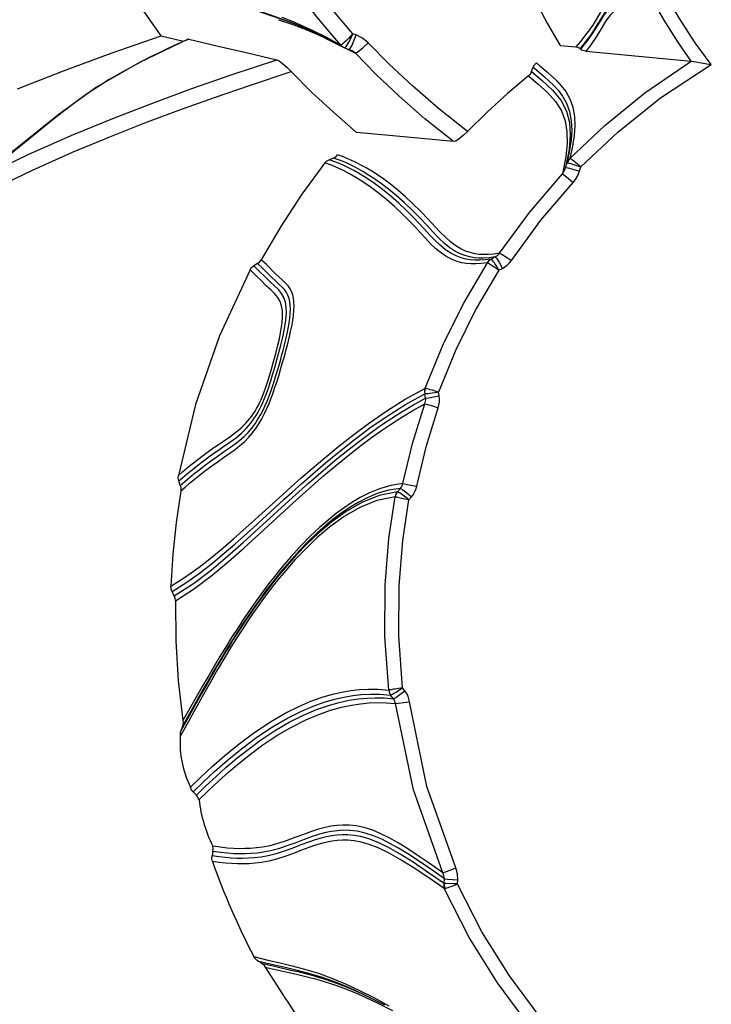
# Model space of a CAD drawing. Units: millimetres. Extents: x 125529 to 139052, y 6487 to 15494.
# Drawn here: x 131437 to 131617, y 11098 to 11354 of the extents above; entities that cross this region are included whole.
import ezdxf

# ---------------------------------------------------------------- set-up
doc = ezdxf.new("R2010")
doc.units = ezdxf.units.MM
doc.layers.add('DEFAULT', color=7, linetype='Continuous')
doc.layers.add('DiKom', color=7, linetype='Continuous')

# ---------------------------------------------------------------- blocks, each defined once
blk = doc.blocks.new('KID-17802')
at = {"layer": 'DiKom', "color": 7, "linetype": 'Continuous'}
for p, q in [((131499.27, 11356.36), (131506.41, 11353.9)), ((131504.55, 11354.1), (131508.26, 11352.82)), ((131505.4, 11354.75), (131508.13, 11353.69)), ((131506.41, 11353.9), (131508.65, 11353.08)), ((131506.51, 11353.9), (131508.17, 11353.27)), ((131508.13, 11353.69), (131510.83, 11352.54)), ((131508.17, 11353.27), (131508.24, 11353.25)), ((131508.23, 11353.25), (131512.14, 11351.63)), ((131508.24, 11353.25), (131509.23, 11352.85)), ((131512.14, 11351.63), (131521.54, 11346.87)), ((131524.8, 11350.14), (131523.96, 11350.44)), ((131473.97, 11349.89), (131479.83, 11348.47)), ((131515.32, 11350.01), (131518.56, 11348.5)), ((131517.94, 11348.85), (131520.7, 11347.36)), ((131522.38, 11347.41), (131522.61, 11347.78)), ((131522.61, 11347.78), (131522.89, 11348.27)), ((131522.89, 11348.27), (131523.21, 11348.88)), ((131583.22, 11348.44), (131582.62, 11347.7)), ((131520.68, 11347.53), (131520.97, 11347.23)), ((131520.88, 11347.55), (131520.77, 11347.5)), ((131520.97, 11347.23), (131521.3, 11346.99)), ((131521.3, 11346.99), (131521.31, 11346.99)), ((131521.45, 11346.96), (131521.85, 11346.78)), ((131521.54, 11346.87), (131521.76, 11346.78)), ((131521.76, 11346.78), (131522.94, 11346.36)), ((131521.76, 11346.78), (131521.85, 11346.78)), ((131522.21, 11346.62), (131524.58, 11345.34)), ((131522.94, 11346.36), (131523.17, 11346.52)), ((131522.94, 11346.36), (131523.52, 11346.1)), ((131523.17, 11346.52), (131523.63, 11347.29)), ((131523.52, 11346.1), (131523.51, 11346.11)), ((131577.91, 11347.4), (131582.03, 11347)), ((131582.62, 11347.7), (131582.03, 11347)), ((131583.11, 11346.6), (131583.22, 11346.44)), ((131584.66, 11345.88), (131612.09, 11343.32)), ((131470.89, 11344.22), (131468.44, 11342.96)), ((131571.78, 11342.85), (131572.67, 11342.07)), ((131570.49, 11340.59), (131570.93, 11341.7)), ((131570.93, 11341.7), (131571.82, 11340.93)), ((131454.82, 11334.83), (131451.94, 11332.78)), ((131437.67, 11321.63), (131426.42, 11312.83)), ((131518.84, 11318.04), (131517.73, 11317.61)), ((131579.36, 11315.59), (131579.74, 11316.86)), ((131582.99, 11314.64), (131583.32, 11315.73)), ((131559.91, 11291.73), (131560.99, 11292.28)), ((131499.11, 11290.57), (131498.1, 11289.96)), ((131561.97, 11288.83), (131562.88, 11289.29)), ((131542.79, 11258.02), (131542.68, 11258.03)), ((131542.88, 11255.46), (131542.67, 11256.64)), ((131546.38, 11256.06), (131546.2, 11257.05)), ((131478.97, 11232.76), (131478.56, 11233.91)), ((131535.54, 11231.07), (131536.32, 11231.97)), ((131538.51, 11229.01), (131539.18, 11229.76)), ((131477.4, 11204.01), (131476.82, 11205.06)), ((131536.87, 11180), (131535.78, 11179.81)), ((131537.48, 11179.2), (131536.88, 11179.99)), ((131534.49, 11177.17), (131533.76, 11178.11)), ((131479.53, 11170), (131479.1, 11168.79)), ((131483.16, 11152.03), (131482.32, 11152.89)), ((131487.48, 11137.37), (131487.24, 11136.2)), ((131547.68, 11129.01), (131547.79, 11130.24)), ((131551.15, 11128.88), (131551.25, 11129.93)), ((131548.24, 11129.01), (131547.68, 11129.03)), ((131500.15, 11108.25), (131499.12, 11108.89)), ((131529.35, 11099.29), (131533.34, 11097.14)), ((131530.43, 11097.83), (131534.21, 11095.9))]:
    blk.add_line(p, q, dxfattribs=at)
for points in [[(131473.97, 11349.89), (131463.27, 11365.19), (131454.81, 11381.15), (131448.02, 11398.84)], [(131520.77, 11347.5), (131517.73, 11350.98), (131514.52, 11354.85), (131511.29, 11359.02), (131508.13, 11363.42), (131505.06, 11368.07), (131502.03, 11373.08), (131498.99, 11378.65), (131495.95, 11384.91), (131492.98, 11391.93)], [(131523.96, 11350.44), (131521.01, 11353.82), (131517.92, 11357.56), (131514.82, 11361.57), (131511.79, 11365.8), (131508.85, 11370.25), (131505.94, 11375.05), (131503.04, 11380.38), (131500.13, 11386.35), (131497.28, 11393.05)], [(131568.5, 11365.12), (131571.51, 11358.9), (131574.65, 11353), (131577.91, 11347.4)], [(131601.24, 11362.44), (131600.11, 11361.81), (131598.81, 11361.34), (131597.48, 11360.99), (131596.17, 11360.69), (131594.89, 11360.33), (131593.67, 11359.82), (131592.56, 11359.14), (131591.56, 11358.32), (131590.63, 11357.34), (131589.75, 11356.21), (131588.94, 11354.99), (131588.2, 11353.79), (131587.53, 11352.68), (131586.9, 11351.69), (131586.33, 11350.83), (131585.81, 11350.07), (131585.32, 11349.41), (131584.87, 11348.81), (131584.45, 11348.27), (131584.07, 11347.79), (131583.72, 11347.35), (131583.4, 11346.95), (131583.11, 11346.6)], [(131601.16, 11362.09), (131600.6, 11361.75), (131599.95, 11361.43), (131599.18, 11361.13), (131598.27, 11360.86), (131597.22, 11360.61), (131596.01, 11360.33), (131594.67, 11359.94), (131593.28, 11359.31), (131591.9, 11358.34), (131590.59, 11357.01), (131589.38, 11355.41), (131588.33, 11353.75), (131587.4, 11352.21), (131586.54, 11350.86), (131585.73, 11349.68), (131584.93, 11348.6), (131584.09, 11347.52), (131583.22, 11346.44)], [(131617.31, 11342.39), (131613.13, 11348.07), (131609.03, 11354.37), (131604.87, 11361.6)], [(131492.34, 11359.11), (131494.99, 11358.01), (131497.78, 11356.97), (131500.69, 11355.95), (131503.65, 11354.93), (131506.51, 11353.9)], [(131601.48, 11360.27), (131600.92, 11359.92), (131600.26, 11359.6), (131599.49, 11359.3), (131598.6, 11359.03), (131597.55, 11358.78), (131596.36, 11358.5), (131595.05, 11358.13), (131593.69, 11357.53), (131592.35, 11356.61), (131591.06, 11355.34), (131589.87, 11353.78), (131588.84, 11352.13), (131587.91, 11350.59), (131587.07, 11349.23), (131586.27, 11348.04), (131585.48, 11346.95), (131584.66, 11345.88)], [(131612.1, 11343.32), (131608.58, 11348.37), (131605.06, 11353.95), (131601.48, 11360.27)], [(131588.48, 11356.02), (131587.04, 11353.69), (131586.42, 11352.71), (131585.84, 11351.86), (131585.31, 11351.12), (131584.82, 11350.46), (131584.37, 11349.87), (131583.95, 11349.34), (131583.57, 11348.87), (131583.22, 11348.44)], [(131508.26, 11352.82), (131511.9, 11351.45), (131515.32, 11350.01)], [(131510.83, 11352.54), (131513.67, 11351.23), (131516.89, 11349.61), (131520.65, 11347.55)], [(131511.91, 11351.73), (131514.74, 11350.44), (131517.94, 11348.85)], [(131523.96, 11350.44), (131523.33, 11349.77), (131522.76, 11349.19), (131522.25, 11348.7), (131521.83, 11348.31), (131521.49, 11348.01)], [(131523.21, 11348.88), (131523.58, 11349.61), (131523.96, 11350.44)], [(131436.57, 11336.07), (131448.5, 11340.77), (131460.96, 11345.37), (131473.97, 11349.89)], [(131481.03, 11349.04), (131468.35, 11342.98), (131457.11, 11336.49), (131447.37, 11329.48), (131437.67, 11321.63)], [(131481.16, 11349.04), (131478.33, 11347.77), (131475.74, 11346.57), (131473.3, 11345.4), (131470.89, 11344.22)], [(131481.16, 11349.04), (131481.04, 11349.04), (131481.03, 11349.04)], [(131481.16, 11349.04), (131488.8, 11347.22), (131496.46, 11345.43), (131504.13, 11343.67)], [(131521.49, 11348.01), (131521.23, 11347.8), (131521.03, 11347.65), (131520.88, 11347.55)], [(131523.63, 11347.29), (131524.21, 11348.57), (131524.8, 11350.14)], [(131524.58, 11345.34), (131525.27, 11345.77), (131526.49, 11346.77), (131527.93, 11348.09)], [(131527.93, 11348.09), (131526.47, 11349.3), (131524.8, 11350.14)], [(131553.77, 11324.93), (131546.22, 11330.95), (131539.43, 11336.83), (131533.37, 11342.54), (131527.93, 11348.09)], [(131520.65, 11347.55), (131520.73, 11347.51), (131520.77, 11347.5)], [(131520.77, 11347.5), (131521.09, 11347.21), (131521.45, 11346.96)], [(131521.85, 11346.78), (131521.94, 11346.84), (131522.05, 11346.96), (131522.2, 11347.15), (131522.38, 11347.41)], [(131524.58, 11345.34), (131523.78, 11345.95), (131523.52, 11346.1)], [(131550.15, 11322.32), (131542.71, 11328.29), (131536.01, 11334.13), (131530, 11339.8), (131524.58, 11345.34)], [(131582.03, 11347), (131582.5, 11346.93), (131582.86, 11346.79), (131583.11, 11346.6)], [(131584.66, 11345.88), (131584.23, 11345.94), (131583.88, 11346.03), (131583.59, 11346.15), (131583.38, 11346.28), (131583.22, 11346.44)], [(131426.77, 11312.91), (131439.47, 11319.02), (131451.1, 11324.14), (131461.84, 11328.55), (131471.95, 11332.46), (131481.93, 11336.13), (131492.45, 11339.79), (131504.13, 11343.67)], [(131468.44, 11342.96), (131465.88, 11341.59), (131463.21, 11340.1), (131460.46, 11338.47)], [(131504.13, 11343.67), (131504.71, 11343.38), (131505.6, 11342.72), (131506.71, 11341.73), (131507.89, 11340.56)], [(131570.93, 11341.7), (131571.28, 11342.34), (131571.78, 11342.85)], [(131580.46, 11317.89), (131589.57, 11326.56), (131599.96, 11335.02), (131612.09, 11343.32)], [(131612.1, 11343.32), (131612.78, 11343.21), (131613.78, 11343.04)], [(131613.78, 11343.04), (131616.12, 11342.61), (131617.31, 11342.39)], [(131429.2, 11309.46), (131440.48, 11314.9), (131450.9, 11319.54), (131460.6, 11323.59), (131469.74, 11327.2), (131478.6, 11330.52), (131487.6, 11333.76), (131497.22, 11337.06), (131507.89, 11340.56)], [(131524.9, 11324.74), (131518.86, 11329.97), (131513.19, 11335.25), (131507.89, 11340.56)], [(131570.49, 11340.59), (131570.28, 11340.17), (131570.01, 11339.8), (131569.68, 11339.48)], [(131570.49, 11340.59), (131573.27, 11338.22), (131575.96, 11335.73), (131578.1, 11333.11), (131579.55, 11330.3), (131580.34, 11327.3), (131580.56, 11324.06), (131580.26, 11320.31), (131579.36, 11315.59)], [(131571.82, 11340.93), (131573.87, 11339.18), (131575.01, 11338.18), (131576.19, 11337.05), (131577.38, 11335.75), (131578.54, 11334.19), (131579.59, 11332.33), (131580.38, 11330.16), (131580.83, 11327.78), (131580.95, 11325.32), (131580.8, 11322.79), (131580.41, 11320.06), (131579.74, 11316.86)], [(131572.67, 11342.07), (131574.72, 11340.33), (131575.85, 11339.33), (131577.03, 11338.2), (131578.22, 11336.9), (131579.39, 11335.35), (131580.43, 11333.48), (131581.21, 11331.3), (131581.65, 11328.91), (131581.75, 11326.44), (131581.58, 11323.89), (131581.17, 11321.16), (131580.46, 11317.89)], [(131583.32, 11315.73), (131592.95, 11324.8), (131604.11, 11333.7), (131617.31, 11342.39)], [(131460.46, 11338.47), (131457.66, 11336.72), (131454.82, 11334.83)], [(131569.68, 11339.48), (131564.18, 11334.84), (131558.88, 11329.99), (131553.77, 11324.93)], [(131569.68, 11339.48), (131572.19, 11337.34), (131574.66, 11335.11), (131576.74, 11332.78), (131578.27, 11330.32), (131579.24, 11327.7), (131579.71, 11324.91), (131579.76, 11321.87), (131579.4, 11318.33), (131578.53, 11313.92)], [(131451.94, 11332.78), (131449, 11330.56), (131445.93, 11328.14), (131439.32, 11322.78)], [(131550.15, 11322.32), (131533.4, 11323.9), (131524.9, 11324.74)], [(131553.77, 11324.93), (131552.69, 11323.9), (131551.63, 11323.03), (131550.74, 11322.48), (131550.15, 11322.32)], [(131439.32, 11322.78), (131435.99, 11320.11), (131432.8, 11317.61), (131429.77, 11315.27), (131426.91, 11313.09)], [(131516.59, 11316.77), (131517.1, 11317.27), (131517.73, 11317.61)], [(131559.91, 11291.73), (131558.36, 11291.51), (131556.99, 11291.41), (131555.72, 11291.42), (131554.52, 11291.53), (131553.32, 11291.74), (131552.1, 11292.07), (131550.83, 11292.55), (131549.49, 11293.24), (131548.08, 11294.16), (131546.66, 11295.32), (131545.26, 11296.64), (131543.91, 11298.06), (131542.57, 11299.54), (131541.15, 11301.07), (131539.59, 11302.7), (131537.84, 11304.45), (131535.88, 11306.28), (131533.79, 11308.12), (131531.66, 11309.84), (131529.6, 11311.38), (131527.67, 11312.7), (131525.86, 11313.83), (131524.18, 11314.79), (131522.61, 11315.62), (131521.09, 11316.35), (131519.51, 11317), (131517.73, 11317.61)], [(131518.84, 11318.04), (131519.45, 11318.37), (131519.94, 11318.84)], [(131560.99, 11292.28), (131559.42, 11292.05), (131558.03, 11291.95), (131556.76, 11291.96), (131555.56, 11292.07), (131554.36, 11292.28), (131553.14, 11292.61), (131551.86, 11293.09), (131550.53, 11293.78), (131549.16, 11294.67), (131547.76, 11295.8), (131546.33, 11297.16), (131544.82, 11298.75), (131543.2, 11300.52), (131541.4, 11302.44), (131539.41, 11304.44), (131537.3, 11306.45), (131535.19, 11308.31), (131533.2, 11309.95), (131531.36, 11311.35), (131529.64, 11312.55), (131528.04, 11313.6), (131526.54, 11314.51), (131525.13, 11315.31), (131523.82, 11316), (131522.59, 11316.6), (131521.4, 11317.12), (131520.19, 11317.59), (131518.84, 11318.04)], [(131546.62, 11298.82), (131543.48, 11302.23), (131541.66, 11304.12), (131539.68, 11306.07), (131537.62, 11307.98), (131535.61, 11309.7), (131533.73, 11311.21), (131531.98, 11312.5), (131530.35, 11313.63), (131528.83, 11314.61), (131527.39, 11315.47), (131526.04, 11316.22), (131524.77, 11316.88), (131523.58, 11317.45), (131522.44, 11317.95), (131521.25, 11318.41), (131519.94, 11318.84)], [(131580.47, 11317.96), (131580.16, 11317.64), (131579.91, 11317.27), (131579.74, 11316.86)], [(131580.48, 11317.92), (131580.21, 11317.59), (131579.99, 11317.22), (131579.84, 11316.82)], [(131583.31, 11315.72), (131582.85, 11316.13), (131582.43, 11316.49), (131582.06, 11316.79), (131581.74, 11317.05), (131581.45, 11317.28), (131581.19, 11317.47), (131580.96, 11317.64), (131580.76, 11317.77), (131580.6, 11317.86), (131580.48, 11317.92)], [(131516.59, 11316.77), (131510.64, 11308.66), (131505.13, 11300.25), (131500.06, 11291.56)], [(131558.94, 11290.78), (131557.37, 11290.55), (131555.99, 11290.45), (131554.71, 11290.46), (131553.5, 11290.57), (131552.3, 11290.77), (131551.07, 11291.11), (131549.78, 11291.6), (131548.43, 11292.29), (131547.02, 11293.22), (131545.58, 11294.38), (131544.18, 11295.72), (131542.82, 11297.15), (131541.47, 11298.64), (131540.05, 11300.18), (131538.48, 11301.81), (131536.72, 11303.57), (131534.76, 11305.41), (131532.65, 11307.26), (131530.52, 11308.99), (131528.46, 11310.52), (131526.53, 11311.85), (131524.72, 11312.98), (131523.04, 11313.95), (131521.47, 11314.78), (131519.95, 11315.5), (131518.37, 11316.16), (131516.59, 11316.77)], [(131578.53, 11313.92), (131578.83, 11314.36), (131579.06, 11314.78), (131579.23, 11315.19), (131579.36, 11315.59)], [(131579.36, 11315.59), (131579.91, 11315.5), (131581.25, 11315.14), (131582.99, 11314.64)], [(131579.74, 11316.86), (131579.76, 11316.84), (131579.84, 11316.82)], [(131579.84, 11316.82), (131579.97, 11316.79), (131580.16, 11316.74), (131580.4, 11316.68), (131580.68, 11316.6), (131580.99, 11316.5), (131581.34, 11316.39), (131581.74, 11316.26), (131582.2, 11316.1), (131582.73, 11315.92), (131583.31, 11315.72)], [(131581.3, 11311.66), (131581.92, 11312.42), (131582.39, 11313.18), (131582.74, 11313.92), (131582.99, 11314.64)], [(131562.14, 11293.22), (131569.93, 11303.89), (131578.53, 11313.92)], [(131578.53, 11313.92), (131579.14, 11313.53), (131580.13, 11312.72), (131581.3, 11311.66)], [(131565.23, 11291.36), (131572.87, 11301.84), (131581.3, 11311.66)], [(131562.14, 11293.22), (131560.6, 11292.98), (131559.24, 11292.87), (131558, 11292.87), (131556.83, 11292.95), (131555.68, 11293.12), (131554.52, 11293.4), (131553.31, 11293.82), (131552.04, 11294.41), (131550.74, 11295.19), (131549.4, 11296.18), (131548.04, 11297.39), (131546.62, 11298.82)], [(131499.11, 11290.57), (131499.65, 11291), (131500.06, 11291.56)], [(131503.72, 11287.99), (131501.41, 11290.27), (131500.06, 11291.56)], [(131559.91, 11291.73), (131559.53, 11291.48), (131559.19, 11291.16), (131558.92, 11290.78)], [(131559.97, 11291.71), (131559.58, 11291.46), (131559.23, 11291.15), (131558.94, 11290.78)], [(131559.97, 11291.71), (131559.94, 11291.73), (131559.91, 11291.73)], [(131561.97, 11288.84), (131561.63, 11289.44), (131561.31, 11289.95), (131561.04, 11290.38), (131560.8, 11290.73), (131560.58, 11291.03), (131560.39, 11291.28), (131560.22, 11291.48), (131560.08, 11291.63), (131559.97, 11291.71)], [(131560.99, 11292.28), (131561.3, 11292.45), (131561.6, 11292.66), (131561.88, 11292.91), (131562.14, 11293.22)], [(131560.99, 11292.28), (131561.41, 11291.84), (131562.1, 11290.76), (131562.88, 11289.29)], [(131562.14, 11293.22), (131562.8, 11292.89), (131563.92, 11292.22), (131565.23, 11291.36)], [(131562.88, 11289.29), (131563.52, 11289.67), (131564.13, 11290.13), (131564.71, 11290.7), (131565.23, 11291.36)], [(131497.13, 11288.92), (131489.17, 11271.72), (131482.92, 11253.81), (131478.46, 11235.37)], [(131491.83, 11245.42), (131492.65, 11246.01), (131493.42, 11246.59), (131494.13, 11247.16), (131494.8, 11247.74), (131495.43, 11248.34), (131496.02, 11248.94), (131496.57, 11249.56), (131497.09, 11250.19), (131497.57, 11250.83), (131498.02, 11251.46), (131498.43, 11252.1), (131498.83, 11252.77), (131499.23, 11253.5), (131499.63, 11254.28), (131500.01, 11255.1), (131500.4, 11256.01), (131500.82, 11257.09), (131501.28, 11258.37), (131501.78, 11259.87), (131502.31, 11261.58), (131502.85, 11263.42), (131503.37, 11265.26), (131503.86, 11267.08), (131504.33, 11268.96), (131504.79, 11270.94), (131505.2, 11273.03), (131505.5, 11275.07), (131505.62, 11276.8), (131505.58, 11278.24), (131505.37, 11279.52), (131504.97, 11280.69), (131504.36, 11281.75), (131503.54, 11282.72), (131502.54, 11283.68), (131501.38, 11284.76), (131500.08, 11286.03), (131498.66, 11287.44), (131497.13, 11288.92)], [(131491.88, 11243.99), (131492.71, 11244.58), (131493.49, 11245.17), (131494.21, 11245.75), (131494.89, 11246.35), (131495.54, 11246.96), (131496.15, 11247.58), (131496.72, 11248.23), (131497.26, 11248.89), (131497.77, 11249.57), (131498.25, 11250.25), (131498.7, 11250.95), (131499.14, 11251.69), (131499.58, 11252.51), (131500.03, 11253.4), (131500.47, 11254.36), (131500.92, 11255.42), (131501.4, 11256.66), (131501.92, 11258.1), (131502.46, 11259.73), (131503.03, 11261.56), (131503.61, 11263.51), (131504.16, 11265.45), (131504.68, 11267.36), (131505.18, 11269.32), (131505.68, 11271.41), (131506.13, 11273.61), (131506.46, 11275.79), (131506.61, 11277.64), (131506.57, 11279.15), (131506.36, 11280.48), (131505.96, 11281.7), (131505.34, 11282.78), (131504.51, 11283.76), (131503.5, 11284.72), (131502.35, 11285.8), (131501.05, 11287.06), (131499.64, 11288.48), (131498.1, 11289.96)], [(131497.13, 11288.92), (131497.54, 11289.51), (131498.1, 11289.96)], [(131502.77, 11286.99), (131500.46, 11289.28), (131499.11, 11290.57)], [(131558.94, 11290.78), (131552.84, 11280.44), (131547.34, 11269.4), (131542.68, 11258.03)], [(131561.97, 11288.83), (131556.06, 11278.8), (131550.73, 11268.09), (131546.2, 11257.05)], [(131558.94, 11290.78), (131559.08, 11290.72), (131559.28, 11290.62), (131559.52, 11290.49), (131559.8, 11290.32), (131560.11, 11290.12), (131560.48, 11289.88), (131560.91, 11289.59), (131561.41, 11289.24), (131561.97, 11288.84)], [(131478.97, 11232.76), (131480.11, 11233.74), (131481.28, 11234.73), (131482.49, 11235.72), (131483.79, 11236.75), (131485.22, 11237.85), (131486.81, 11239.03), (131488.53, 11240.27), (131490.25, 11241.47), (131491.82, 11242.55), (131493.22, 11243.54), (131494.47, 11244.51), (131495.6, 11245.51), (131496.63, 11246.56), (131497.57, 11247.65), (131498.43, 11248.79), (131499.21, 11249.97), (131499.91, 11251.18), (131500.54, 11252.39), (131501.09, 11253.57), (131501.58, 11254.7), (131502.02, 11255.82), (131502.45, 11256.99), (131502.91, 11258.3), (131503.4, 11259.79), (131503.9, 11261.39), (131504.36, 11262.93), (131504.78, 11264.36), (131505.14, 11265.65), (131505.46, 11266.82), (131505.75, 11267.91), (131506.02, 11268.97), (131506.29, 11270.03), (131506.56, 11271.15), (131506.83, 11272.35), (131507.09, 11273.64), (131507.32, 11274.99), (131507.51, 11276.31), (131507.62, 11277.57), (131507.65, 11278.71), (131507.61, 11279.72), (131507.49, 11280.64), (131507.29, 11281.48), (131507, 11282.28), (131506.6, 11283.04), (131506.08, 11283.77), (131505.43, 11284.49), (131504.66, 11285.22), (131503.77, 11286.04), (131502.77, 11286.99)], [(131479.09, 11231.35), (131480.22, 11232.33), (131481.38, 11233.31), (131482.58, 11234.3), (131483.86, 11235.33), (131485.26, 11236.42), (131486.83, 11237.59), (131488.54, 11238.83), (131490.25, 11240.04), (131491.84, 11241.13), (131493.25, 11242.13), (131494.52, 11243.12), (131495.68, 11244.14), (131496.74, 11245.21), (131497.72, 11246.34), (131498.62, 11247.54), (131499.45, 11248.81), (131500.22, 11250.13), (131500.91, 11251.47), (131501.53, 11252.79), (131502.08, 11254.07), (131502.58, 11255.33), (131503.06, 11256.62), (131503.55, 11258.05), (131504.08, 11259.65), (131504.61, 11261.34), (131505.11, 11262.98), (131505.55, 11264.48), (131505.93, 11265.83), (131506.27, 11267.06), (131506.58, 11268.2), (131506.86, 11269.3), (131507.15, 11270.41), (131507.43, 11271.58), (131507.72, 11272.84), (131508, 11274.2), (131508.25, 11275.61), (131508.45, 11277.01), (131508.58, 11278.34), (131508.62, 11279.53), (131508.58, 11280.6), (131508.46, 11281.55), (131508.26, 11282.42), (131507.96, 11283.24), (131507.56, 11284.01), (131507.03, 11284.76), (131506.38, 11285.48), (131505.6, 11286.22), (131504.71, 11287.04), (131503.72, 11287.99)], [(131497.64, 11223.11), (131505.67, 11230.4), (131507.89, 11232.39), (131510.4, 11234.63), (131513.29, 11237.15), (131516.61, 11239.97), (131520.28, 11242.98), (131524.17, 11246.04), (131528.3, 11249.09), (131532.77, 11252.18), (131537.59, 11255.21), (131542.68, 11258.03)], [(131542.68, 11258.03), (131542.59, 11257.58), (131542.58, 11257.1), (131542.64, 11256.63)], [(131542.78, 11258.02), (131542.67, 11257.57), (131542.63, 11257.1), (131542.67, 11256.64)], [(131546.2, 11257.06), (131545.39, 11257.31), (131544.67, 11257.52), (131544.08, 11257.69), (131543.62, 11257.82), (131543.26, 11257.91), (131542.99, 11257.98), (131542.78, 11258.02)], [(131497.91, 11221.73), (131505.91, 11229.03), (131508.11, 11231.02), (131510.6, 11233.25), (131513.48, 11235.78), (131516.77, 11238.6), (131520.42, 11241.61), (131524.28, 11244.66), (131528.38, 11247.71), (131532.82, 11250.79), (131537.6, 11253.82), (131542.67, 11256.64)], [(131499.46, 11221.6), (131508.17, 11229.56), (131512.36, 11233.31), (131516.22, 11236.66), (131519.78, 11239.64), (131523.03, 11242.26), (131526.02, 11244.57), (131528.78, 11246.62), (131531.42, 11248.49), (131534.05, 11250.26), (131536.78, 11251.99), (131539.71, 11253.73), (131542.88, 11255.46)], [(131542.67, 11256.64), (131542.88, 11256.66), (131543.16, 11256.69), (131543.53, 11256.73), (131544.01, 11256.78), (131544.62, 11256.86), (131546.2, 11257.06)], [(131542.67, 11254.02), (131542.79, 11254.35), (131542.87, 11254.7), (131542.9, 11255.08), (131542.88, 11255.46)], [(131542.88, 11255.46), (131543.69, 11255.58), (131544.94, 11255.8), (131546.38, 11256.06)], [(131546.14, 11252.93), (131546.34, 11253.65), (131546.46, 11254.41), (131546.48, 11255.22), (131546.38, 11256.06)], [(131499.66, 11220.2), (131508.29, 11228.14), (131512.45, 11231.88), (131516.28, 11235.24), (131519.81, 11238.22), (131523.04, 11240.84), (131526.01, 11243.15), (131528.75, 11245.2), (131531.37, 11247.07), (131533.97, 11248.83), (131536.66, 11250.56), (131539.54, 11252.29), (131542.67, 11254.02)], [(131536.98, 11233.2), (131539.49, 11243.7), (131542.67, 11254.02)], [(131540.56, 11232.53), (131543.02, 11242.81), (131546.14, 11252.93)], [(131542.67, 11254.02), (131543.41, 11253.83), (131544.66, 11253.44), (131546.14, 11252.93)], [(131478.46, 11235.37), (131479.54, 11236.3), (131480.75, 11237.3), (131482.08, 11238.37), (131483.51, 11239.5), (131484.98, 11240.61), (131486.4, 11241.65), (131487.7, 11242.58), (131488.88, 11243.4), (131489.95, 11244.14), (131491.83, 11245.42)], [(131478.56, 11233.91), (131479.63, 11234.82), (131480.81, 11235.82), (131482.12, 11236.89), (131483.54, 11238.01), (131485, 11239.12), (131486.42, 11240.17), (131487.73, 11241.11), (131488.92, 11241.95), (131489.99, 11242.69), (131491.88, 11243.99)], [(131478.56, 11233.91), (131478.41, 11234.62), (131478.46, 11235.37)], [(131478.97, 11232.76), (131479.09, 11232.31), (131479.13, 11231.83), (131479.09, 11231.35)], [(131536.98, 11233.2), (131533.8, 11232.73), (131530.86, 11231.87), (131528.22, 11230.78), (131525.86, 11229.57), (131523.69, 11228.29), (131521.63, 11226.91), (131519.58, 11225.41), (131517.46, 11223.71), (131515.22, 11221.75), (131512.82, 11219.48), (131510.28, 11216.9), (131507.78, 11214.16), (131505.49, 11211.49), (131503.47, 11209), (131501.7, 11206.71), (131500.13, 11204.62), (131498.74, 11202.7), (131497.51, 11200.94), (131496.38, 11199.31), (131495.35, 11197.77), (131494.36, 11196.27), (131493.4, 11194.78), (131492.42, 11193.25), (131491.41, 11191.63), (131490.31, 11189.85), (131489.11, 11187.87), (131487.8, 11185.66), (131486.38, 11183.24), (131484.87, 11180.61), (131479.67, 11171.47)], [(131536.32, 11231.97), (131536.53, 11232.22), (131536.72, 11232.51), (131536.87, 11232.84), (131536.98, 11233.2)], [(131536.98, 11233.2), (131537.73, 11233.08), (131539.02, 11232.84), (131540.56, 11232.53)], [(131539.18, 11229.76), (131539.62, 11230.33), (131540.01, 11230.98), (131540.33, 11231.72), (131540.56, 11232.53)], [(131479.09, 11231.35), (131477.87, 11223.09), (131477, 11214.79), (131476.5, 11206.45)], [(131534.95, 11229.79), (131530.18, 11228.85), (131525.76, 11227.02), (131521.68, 11224.64), (131517.96, 11221.93), (131514.58, 11219.06), (131511.55, 11216.16), (131508.85, 11213.32), (131506.45, 11210.6), (131504.3, 11208.02), (131502.38, 11205.58), (131500.67, 11203.3), (131499.14, 11201.19), (131497.79, 11199.25), (131496.58, 11197.47), (131495.48, 11195.82), (131494.47, 11194.26), (131493.51, 11192.76), (131492.57, 11191.26), (131491.63, 11189.72), (131490.65, 11188.1), (131489.59, 11186.32), (131488.43, 11184.33), (131487.16, 11182.11), (131485.76, 11179.63), (131484.25, 11176.91), (131478.97, 11167.28)], [(131535.54, 11231.07), (131530.75, 11230.13), (131526.29, 11228.31), (131522.18, 11225.93), (131518.43, 11223.22), (131515.02, 11220.36), (131511.97, 11217.46), (131509.24, 11214.63), (131506.81, 11211.91), (131504.64, 11209.33), (131502.7, 11206.89), (131500.97, 11204.62), (131499.43, 11202.51), (131498.05, 11200.57), (131496.83, 11198.79), (131495.72, 11197.14), (131494.7, 11195.59), (131493.73, 11194.09), (131492.78, 11192.6), (131491.83, 11191.07), (131490.84, 11189.45), (131489.78, 11187.68), (131488.61, 11185.71), (131487.33, 11183.5), (131485.93, 11181.05), (131484.41, 11178.35), (131479.1, 11168.79)], [(131536.32, 11231.97), (131533.18, 11231.49), (131530.26, 11230.62), (131527.65, 11229.53), (131525.3, 11228.32), (131523.16, 11227.03), (131521.12, 11225.65), (131519.08, 11224.14), (131516.98, 11222.43), (131514.75, 11220.47), (131512.36, 11218.18), (131509.85, 11215.59), (131507.38, 11212.85), (131505.11, 11210.18), (131503.12, 11207.69), (131501.37, 11205.41), (131499.83, 11203.31), (131498.46, 11201.4), (131497.24, 11199.64), (131496.13, 11198.01), (131495.1, 11196.47), (131494.13, 11194.97), (131493.17, 11193.48), (131492.21, 11191.94), (131491.2, 11190.31), (131490.11, 11188.52), (131488.92, 11186.52), (131487.61, 11184.3), (131486.2, 11181.85), (131484.7, 11179.21), (131479.53, 11170)], [(131533.26, 11179.43), (131532.24, 11193.35), (131532.32, 11206.74), (131533.31, 11218.87), (131534.95, 11229.79)], [(131535.54, 11231.07), (131535.27, 11230.69), (131535.07, 11230.25), (131534.95, 11229.79)], [(131534.95, 11229.79), (131535.1, 11229.77), (131535.31, 11229.73), (131535.57, 11229.68), (131535.88, 11229.62), (131536.23, 11229.54), (131536.61, 11229.46), (131537.01, 11229.36), (131537.46, 11229.26), (131537.95, 11229.14), (131538.51, 11229.01)], [(131538.51, 11229.01), (131538.05, 11229.38), (131537.63, 11229.69), (131537.26, 11229.97), (131536.92, 11230.22), (131536.6, 11230.44), (131536.31, 11230.64), (131536.05, 11230.81), (131535.83, 11230.94), (131535.66, 11231.03), (131535.54, 11231.08)], [(131536.32, 11231.97), (131536.93, 11231.61), (131537.96, 11230.81), (131539.18, 11229.76)], [(131536.88, 11179.99), (131535.88, 11193.54), (131535.97, 11206.56), (131536.92, 11218.37), (131538.51, 11229.01)], [(131476.5, 11206.45), (131480.35, 11208.88), (131483.88, 11211.42), (131487.12, 11213.96), (131490.1, 11216.45), (131492.85, 11218.83), (131495.36, 11221.06), (131497.64, 11223.11)], [(131476.82, 11205.06), (131480.68, 11207.49), (131484.2, 11210.03), (131487.43, 11212.58), (131490.41, 11215.07), (131493.15, 11217.45), (131495.65, 11219.68), (131497.91, 11221.73)], [(131477.4, 11204.01), (131482.37, 11207.21), (131486.97, 11210.69), (131491.28, 11214.28), (131495.37, 11217.88), (131499.46, 11221.6)], [(131477.72, 11202.67), (131482.68, 11205.86), (131487.26, 11209.33), (131491.54, 11212.91), (131495.6, 11216.5), (131499.66, 11220.2)], [(131476.82, 11205.06), (131476.56, 11205.73), (131476.5, 11206.45)], [(131477.72, 11202.67), (131477.65, 11203.36), (131477.4, 11204.01)], [(131477.72, 11202.67), (131477.8, 11192.24), (131478.45, 11181.83), (131479.67, 11171.47)], [(131481.63, 11154.14), (131484.31, 11156.74), (131487.27, 11159.49), (131490.56, 11162.38), (131494.28, 11165.42), (131498.36, 11168.45), (131502.46, 11171.16), (131506.3, 11173.39), (131509.81, 11175.15), (131513.01, 11176.51), (131515.94, 11177.56), (131518.62, 11178.34), (131521.08, 11178.9), (131523.38, 11179.29), (131525.62, 11179.54), (131527.93, 11179.67), (131530.47, 11179.65), (131533.26, 11179.43)], [(131535.78, 11179.81), (131534.92, 11179.67), (131534.53, 11179.61), (131534.18, 11179.56), (131533.87, 11179.51), (131533.61, 11179.48), (131533.41, 11179.45), (131533.26, 11179.44)], [(131533.26, 11179.43), (131533.35, 11178.96), (131533.52, 11178.52), (131533.76, 11178.11)], [(131533.76, 11178.11), (131533.88, 11178.15), (131534.05, 11178.23), (131534.28, 11178.35), (131534.54, 11178.5), (131534.85, 11178.68), (131535.18, 11178.88), (131535.54, 11179.11), (131535.93, 11179.36), (131536.37, 11179.66), (131536.87, 11180)], [(131534.49, 11177.17), (131535.11, 11177.5), (131536.2, 11178.24), (131537.48, 11179.2)], [(131538.68, 11176.35), (131538.54, 11177.06), (131538.3, 11177.78), (131537.95, 11178.5), (131537.48, 11179.2)], [(131482.32, 11152.89), (131484.98, 11155.48), (131487.92, 11158.22), (131491.19, 11161.1), (131494.89, 11164.12), (131498.94, 11167.14), (131503.03, 11169.85), (131506.86, 11172.08), (131510.35, 11173.83), (131513.55, 11175.19), (131516.47, 11176.24), (131519.15, 11177.01), (131521.6, 11177.58), (131523.9, 11177.97), (131526.13, 11178.22), (131528.44, 11178.35), (131530.97, 11178.33), (131533.76, 11178.11)], [(131483.16, 11152.03), (131485.66, 11154.48), (131488.27, 11156.92), (131490.94, 11159.3), (131493.69, 11161.63), (131496.63, 11163.97), (131499.89, 11166.36), (131503.52, 11168.77), (131507.35, 11171.01), (131511.06, 11172.88), (131514.47, 11174.33), (131517.57, 11175.42), (131520.4, 11176.21), (131522.99, 11176.76), (131525.37, 11177.12), (131527.6, 11177.33), (131529.77, 11177.41), (131532.04, 11177.37), (131534.49, 11177.17)], [(131483.83, 11150.82), (131486.33, 11153.27), (131488.93, 11155.71), (131491.59, 11158.09), (131494.33, 11160.41), (131497.26, 11162.74), (131500.51, 11165.13), (131504.13, 11167.54), (131507.95, 11169.78), (131511.65, 11171.64), (131515.05, 11173.09), (131518.14, 11174.17), (131520.97, 11174.95), (131523.55, 11175.5), (131525.93, 11175.86), (131528.15, 11176.07), (131530.33, 11176.15), (131532.6, 11176.1), (131535.06, 11175.89)], [(131535.06, 11175.89), (131534.99, 11176.21), (131534.87, 11176.53), (131534.71, 11176.85), (131534.49, 11177.17)], [(131535.06, 11175.89), (131535.82, 11175.97), (131537.12, 11176.14), (131538.68, 11176.35)], [(131547.35, 11131.81), (131539.71, 11153.43), (131535.06, 11175.89)], [(131550.73, 11133.13), (131543.24, 11154.33), (131538.68, 11176.35)], [(131479.67, 11171.47), (131479.7, 11170.98), (131479.65, 11170.48), (131479.53, 11170)], [(131479.1, 11168.79), (131478.97, 11168.29), (131478.93, 11167.78), (131478.97, 11167.28)], [(131482.32, 11152.89), (131481.89, 11153.46), (131481.63, 11154.14)], [(131483.83, 11150.82), (131483.57, 11151.48), (131483.16, 11152.03)], [(131547.35, 11131.81), (131543.84, 11134.29), (131540.72, 11136.42), (131537.98, 11138.21), (131535.55, 11139.68), (131533.35, 11140.91), (131531.23, 11141.97), (131529.09, 11142.87), (131526.9, 11143.58), (131524.81, 11144.02), (131522.94, 11144.22), (131521.28, 11144.24), (131519.73, 11144.14), (131518.22, 11143.92), (131516.68, 11143.61), (131515.01, 11143.16), (131513.15, 11142.57), (131511.06, 11141.82), (131508.81, 11140.97), (131506.53, 11140.13), (131504.34, 11139.41), (131502.32, 11138.87), (131500.48, 11138.51), (131498.81, 11138.28), (131497.26, 11138.16), (131495.79, 11138.1), (131494.34, 11138.09), (131492.83, 11138.15), (131491.19, 11138.26), (131489.39, 11138.46), (131487.4, 11138.75)], [(131547.79, 11130.24), (131544.22, 11132.74), (131541.05, 11134.91), (131538.26, 11136.72), (131535.79, 11138.22), (131533.57, 11139.47), (131531.44, 11140.53), (131529.3, 11141.45), (131527.11, 11142.17), (131525.02, 11142.63), (131523.13, 11142.84), (131521.46, 11142.88), (131519.91, 11142.78), (131518.4, 11142.57), (131516.87, 11142.26), (131515.21, 11141.83), (131513.36, 11141.24), (131511.28, 11140.49), (131509.04, 11139.64), (131506.75, 11138.8), (131504.55, 11138.07), (131502.51, 11137.53), (131500.65, 11137.15), (131498.96, 11136.92), (131497.4, 11136.79), (131495.92, 11136.73), (131494.46, 11136.72), (131492.94, 11136.78), (131491.3, 11136.89), (131489.48, 11137.09), (131487.48, 11137.37)], [(131547.68, 11129.01), (131543.41, 11131.99), (131539.6, 11134.55), (131536.21, 11136.67), (131533.18, 11138.38), (131530.5, 11139.68), (131528.12, 11140.62), (131526.02, 11141.22), (131524.18, 11141.55), (131522.57, 11141.7), (131521.11, 11141.71), (131519.74, 11141.62), (131518.42, 11141.45), (131517.08, 11141.2), (131515.66, 11140.85), (131514.11, 11140.39), (131512.36, 11139.8), (131510.4, 11139.08), (131508.27, 11138.26), (131506.07, 11137.46), (131503.91, 11136.78), (131501.87, 11136.26), (131500.01, 11135.91), (131498.3, 11135.7), (131496.72, 11135.59), (131495.21, 11135.55), (131493.71, 11135.56), (131492.2, 11135.63), (131490.66, 11135.76), (131489.03, 11135.94), (131487.24, 11136.2)], [(131547.72, 11127.69), (131543.45, 11130.64), (131539.64, 11133.18), (131536.24, 11135.29), (131533.22, 11136.98), (131530.54, 11138.28), (131528.17, 11139.21), (131526.08, 11139.8), (131524.26, 11140.13), (131522.65, 11140.27), (131521.2, 11140.28), (131519.84, 11140.2), (131518.53, 11140.03), (131517.19, 11139.78), (131515.78, 11139.43), (131514.23, 11138.98), (131512.49, 11138.39), (131510.54, 11137.66), (131508.42, 11136.85), (131506.22, 11136.05), (131504.06, 11135.36), (131502.02, 11134.84), (131500.15, 11134.5), (131498.44, 11134.29), (131496.85, 11134.17), (131495.33, 11134.13), (131493.83, 11134.14), (131492.32, 11134.21), (131490.77, 11134.34), (131489.13, 11134.52), (131487.34, 11134.78)], [(131487.48, 11137.37), (131487.53, 11138.07), (131487.4, 11138.75)], [(131487.34, 11134.78), (131487.2, 11135.48), (131487.24, 11136.2)], [(131547.35, 11131.81), (131548.07, 11132.04), (131549.29, 11132.51), (131550.73, 11133.13)], [(131551.25, 11129.93), (131551.2, 11131.53), (131550.73, 11133.13)], [(131547.79, 11130.24), (131547.67, 11131.02), (131547.35, 11131.81)], [(131547.79, 11130.24), (131548.63, 11130.17), (131549.85, 11130.06), (131551.25, 11129.93)], [(131547.64, 11129.04), (131547.59, 11128.58), (131547.62, 11128.12), (131547.72, 11127.69)], [(131547.68, 11129.03), (131547.69, 11128.58), (131547.77, 11128.14), (131547.91, 11127.71)], [(131547.72, 11127.69), (131547.8, 11127.69), (131547.91, 11127.71)], [(131601.12, 11062.03), (131590.33, 11070.68), (131579.74, 11080.75), (131570.03, 11091.75), (131561.58, 11103.13), (131554.26, 11114.9), (131547.72, 11127.69)], [(131547.91, 11127.71), (131548.14, 11127.78), (131548.43, 11127.88), (131548.79, 11128), (131549.22, 11128.16), (131549.77, 11128.36), (131550.42, 11128.61), (131551.15, 11128.9)], [(131551.15, 11128.9), (131550.36, 11128.93), (131548.24, 11129.01)], [(131603.33, 11064.79), (131592.78, 11073.25), (131582.45, 11083.09), (131572.96, 11093.82), (131564.7, 11104.94), (131557.55, 11116.43), (131551.15, 11128.88)], [(131499.12, 11108.89), (131498.55, 11109.36), (131498.14, 11109.95)], [(131498.14, 11109.95), (131501.73, 11109.07), (131504.97, 11108.32), (131508.07, 11107.57), (131511.36, 11106.7), (131514.94, 11105.61), (131518.59, 11104.3), (131522.15, 11102.82), (131525.69, 11101.16), (131529.35, 11099.29)], [(131499.12, 11108.89), (131502.71, 11108.02), (131505.94, 11107.28), (131509.05, 11106.54), (131512.35, 11105.68), (131515.93, 11104.6), (131519.56, 11103.31), (131523.11, 11101.84), (131526.64, 11100.2), (131530.3, 11098.35), (131532.16, 11097.37)], [(131500.15, 11108.25), (131500.52, 11107.96), (131500.84, 11107.62), (131501.1, 11107.23)], [(131500.15, 11108.25), (131501.91, 11107.82), (131503.52, 11107.44)], [(131501.1, 11107.23), (131502.9, 11106.8), (131504.53, 11106.43)], [(131503.52, 11107.44), (131507.44, 11106.55), (131508.53, 11106.3), (131509.56, 11106.05), (131510.56, 11105.8), (131511.58, 11105.55), (131512.66, 11105.26), (131513.83, 11104.94), (131515.15, 11104.56), (131516.67, 11104.09), (131518.41, 11103.51), (131520.38, 11102.8), (131522.61, 11101.91), (131525.18, 11100.8), (131528.18, 11099.38), (131531.69, 11097.62)], [(131504.53, 11106.43), (131508.5, 11105.54), (131509.6, 11105.28), (131510.64, 11105.04), (131511.67, 11104.79), (131512.71, 11104.52), (131513.83, 11104.23), (131515.06, 11103.89), (131516.46, 11103.48), (131518.07, 11102.98), (131519.92, 11102.35), (131522.02, 11101.58), (131524.4, 11100.61), (131527.16, 11099.39), (131530.43, 11097.83)]]:
    blk.add_lwpolyline(points, dxfattribs=at)
at = {"layer": 'DiKom'}
for centre, radius, start, end in [((131504.28, 11165.57), 25.37, 176.1281, 206.7652), ((131520.38, 11155.05), 36.78, 186.5912, 206.3055), ((131665.88, 11197.61), 189.27, 199.3867, 207.5903), ((131927.69, 11375.06), 503.7, 212.1222, 216.3047)]:
    blk.add_arc(centre, radius, start, end, dxfattribs=at)

msp = doc.modelspace()

# ---------------------------------------------------------------- block references
at = {"layer": 'DEFAULT'}
msp.add_blockref('KID-17802', (0, 0), dxfattribs=at)

doc.saveas('drawing.dxf')
